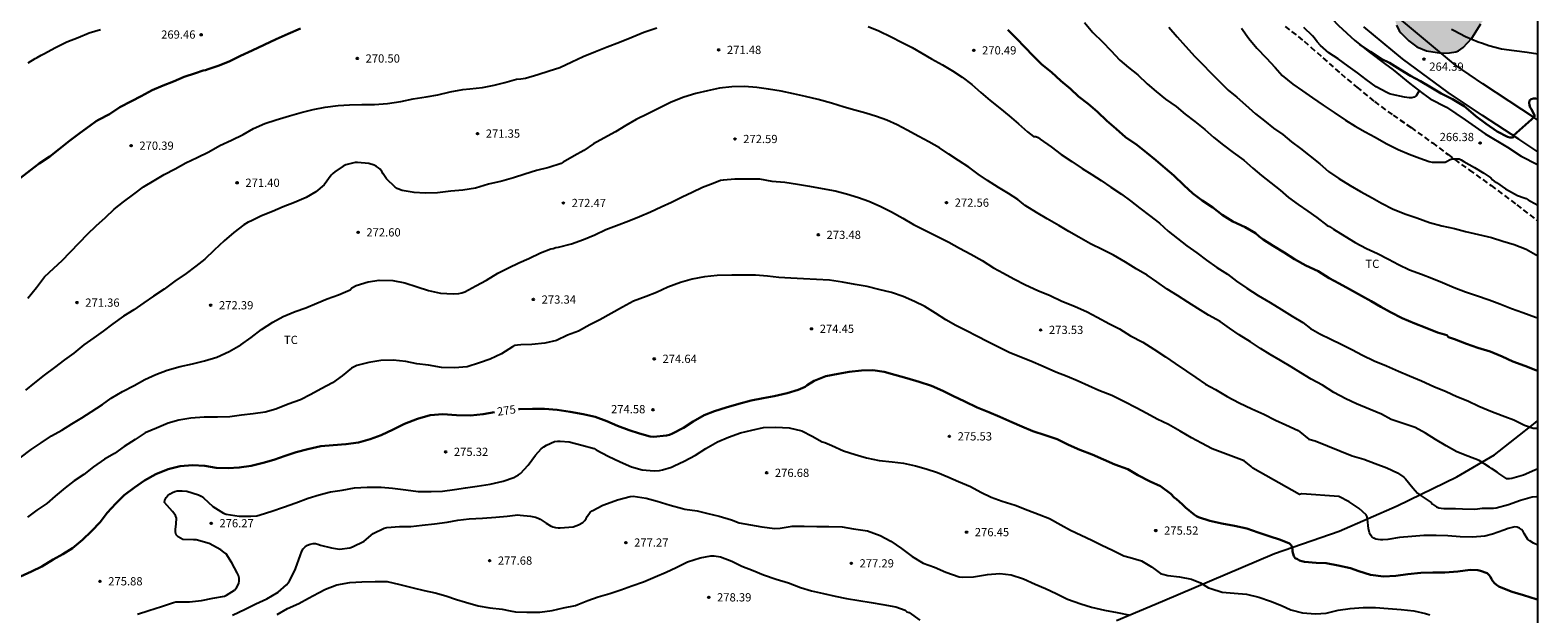
# Model space of a CAD drawing. Units: metres. Extents: x 576093 to 576444, y 4794789 to 4795041.
# Drawn here: x 576307 to 576444, y 4794886 to 4794939 of the extents above; entities that cross this region are included whole.
import ezdxf

# ---------------------------------------------------------------- set-up
doc = ezdxf.new("R2010")
doc.units = ezdxf.units.M
doc.linetypes.add('TRAZOS_NORMALES', pattern=[0.75, 0.5, -0.25])
for name, color, linetype in [('010106', 9, 'Continuous'), ('020104', 34, 'Continuous'), ('020204', 9, 'Continuous'), ('020307', 24, 'Continuous'), ('020308', 9, 'Continuous'), ('060128', 7, 'TRAZOS_NORMALES'), ('060134', 9, 'Continuous'), ('070104', 3, 'Continuous'), ('070105', 6, 'Continuous'), ('100106', 63, 'Continuous'), ('100301', 7, 'Continuous'), ('990504', 63, 'Continuous')]:
    doc.layers.add(name, color=color, linetype=linetype)
doc.layers.add('020105', color=24, linetype='Continuous', lineweight=30)
doc.styles.add('ARIAL', font='ARIAL.TTF', dxfattribs={"height": 1})
doc.styles.add('ARIALI', font='ARIALI.TTF', dxfattribs={"height": 1})

# ---------------------------------------------------------------- blocks, each defined once
blk = doc.blocks.new('COTAPU')
blk.add_circle((0, 0), 0.075)

msp = doc.modelspace()

# ---------------------------------------------------------------- hatches: boundary and pattern name
at = {"layer": '990504'}
msp.add_hatch(color=256, dxfattribs=at).paths.add_polyline_path([(576419.17, 4794978.11), (576419.95, 4794977.19), (576420.33, 4794976.64), (576420.6, 4794976.33), (576421.29, 4794975.36), (576422.68, 4794972.77), (576422.85, 4794972.12), (576422.88, 4794971.49), (576422.81, 4794971.12), (576422.73, 4794970.98), (576422.21, 4794970.93), (576422.04, 4794970.86), (576421.94, 4794970.67), (576423.64, 4794970), (576424.09, 4794969.72), (576425.4, 4794967.44), (576426.96, 4794965.5), (576427.71, 4794964.93), (576427.95, 4794964.79), (576428.19, 4794964.7), (576428.44, 4794964.67), (576428.66, 4794964.66), (576428.91, 4794964.73), (576429.08, 4794964.93), (576429.16, 4794965.16), (576429.15, 4794965.42), (576428.84, 4794966.29), (576428.06, 4794967.38), (576427.61, 4794968.46), (576427.53, 4794968.89), (576427.53, 4794969.11), (576427.86, 4794970.02), (576428.5, 4794971.03), (576429.16, 4794971.84), (576430.65, 4794973.41), (576431.93, 4794974.6), (576433.2, 4794975.2), (576435.4, 4794976.03), (576436.12, 4794976.07), (576437.22, 4794976.07), (576438.1, 4794976.01), (576438.5, 4794975.89), (576438.82, 4794975.7), (576439.31, 4794975.04), (576439.76, 4794974.1), (576440.83, 4794971.08), (576441.22, 4794970.18), (576442.12, 4794967.05), (576442.35, 4794966.65), (576442.61, 4794966.3), (576442.8, 4794966.13), (576442.97, 4794966.02), (576443.57, 4794965.82), (576443.8, 4794965.78), (576444.02, 4794965.85), (576444.18, 4794965.98), (576444.34, 4794966.26), (576444.34, 4794942.34), (576443.89, 4794942.23), (576441.75, 4794942.02), (576441.6, 4794941.87), (576440.78, 4794941.43), (576439.78, 4794940.41), (576439.15, 4794939.56), (576438.34, 4794938.25), (576437.54, 4794937.39), (576437.13, 4794937.11), (576436.87, 4794937), (576436.32, 4794936.91), (576435.57, 4794936.9), (576434.23, 4794937.09), (576433.34, 4794937.45), (576432.61, 4794938), (576431.87, 4794938.75), (576431.74, 4794938.92), (576431.49, 4794939.42), (576431.35, 4794939.97), (576431.33, 4794941.12), (576431.37, 4794941.66), (576431.5, 4794942.23), (576431.62, 4794942.49), (576431.96, 4794942.93), (576432.4, 4794943.3), (576432.86, 4794943.55), (576433.48, 4794944.07), (576433.81, 4794944.45), (576433.88, 4794944.65), (576433.89, 4794945.34), (576433.71, 4794945.74), (576433.35, 4794946.12), (576432.97, 4794946.44), (576432.45, 4794946.95), (576431.85, 4794947.31), (576431.62, 4794947.39), (576431.38, 4794947.42), (576431.14, 4794947.4), (576430.93, 4794947.32), (576430.18, 4794946.8), (576429.26, 4794946.31), (576428.66, 4794946.09), (576427.48, 4794945.86), (576426.29, 4794945.82), (576425.12, 4794946), (576423.58, 4794946.55), (576422.82, 4794947.06), (576421.98, 4794947.79), (576421.28, 4794948.57), (576420.84, 4794949.39), (576420.4, 4794950.76), (576419.85, 4794951.9), (576419.69, 4794952.32), (576419.37, 4794954.29), (576419.25, 4794955.91), (576418.9, 4794956.8), (576418.39, 4794957.91), (576418, 4794958.88), (576417.79, 4794960.03), (576417.78, 4794960.97), (576418.08, 4794962.99), (576418.14, 4794963.26), (576418.46, 4794963.95), (576418.53, 4794964.38), (576418.51, 4794964.82), (576418.42, 4794965.06), (576418.22, 4794965.22), (576418, 4794965.29), (576416.79, 4794965.39), (576414.1, 4794965.42), (576413.53, 4794965.48), (576412.52, 4794965.86), (576412.01, 4794966.15), (576411.16, 4794966.88), (576410.62, 4794967.52), (576410.1, 4794968.39), (576409.28, 4794970.52), (576409.2, 4794971.56), (576409.23, 4794973.24), (576409.3, 4794973.51), (576409.82, 4794974.45), (576409.98, 4794974.69), (576410.55, 4794975.18), (576411.49, 4794975.68), (576411.94, 4794975.85), (576412.11, 4794975.83), (576412.3, 4794975.9), (576412.83, 4794976.16), (576412.96, 4794976.29), (576413.02, 4794976.46), (576412.98, 4794976.72), (576412.85, 4794976.96), (576412.66, 4794977.08), (576411.61, 4794978.55), (576411.41, 4794978.95), (576411.06, 4794979.47), (576411, 4794979.66), (576410.62, 4794980.25), (576409.95, 4794981.09), (576409.33, 4794981.99), (576408.47, 4794982.98), (576407.94, 4794983.76), (576407.12, 4794984.54), (576405.43, 4794986.29), (576404.69, 4794987.15), (576404.22, 4794987.81), (576403.51, 4794988.63), (576402.56, 4794989.62), (576402.03, 4794990.58), (576401.12, 4794991.87), (576400.16, 4794993.04), (576399.77, 4794993.83), (576399.45, 4794994.17), (576399.34, 4794994.37), (576398.62, 4794995.34), (576397.83, 4794996.5), (576397.28, 4794997.49), (576396.7, 4794998.34), (576395.3, 4795000.28), (576394.57, 4795001.22), (576394.38, 4795001.39), (576394.19, 4795001.47), (576392.94, 4795003.4), (576392.27, 4795004.26), (576391.97, 4795004.57), (576391.47, 4795005.44), (576390.22, 4795007.42), (576389.73, 4795008.32), (576388.28, 4795010.41), (576387.64, 4795011.62), (576386.94, 4795012.45), (576386.58, 4795013.12), (576386.19, 4795013.73), (576384.89, 4795015.45), (576383.01, 4795018.55), (576382.38, 4795019.27), (576381.37, 4795020.72), (576381.29, 4795020.94), (576381.29, 4795021.17), (576381.42, 4795021.33), (576381.63, 4795021.37), (576382.03, 4795021.27), (576383.09, 4795020.52), (576383.43, 4795020.18), (576384.32, 4795019.41), (576385.14, 4795018.57), (576385.97, 4795017.47), (576386.06, 4795017.26), (576387.56, 4795015.03), (576388.62, 4795013.19), (576389.22, 4795012.31), (576390.18, 4795010.62), (576391.95, 4795008.04), (576393.4, 4795006.17), (576394.09, 4795005.39), (576395.39, 4795003.66), (576396.04, 4795002.72), (576396.71, 4795001.95), (576398.82, 4794999.2), (576400.21, 4794997.82), (576401, 4794996.92), (576401.55, 4794996.12), (576402.3, 4794995.24), (576403.09, 4794994.37), (576403.82, 4794993.47), (576404.6, 4794992.66), (576406.65, 4794989.73), (576406.79, 4794989.57), (576407.43, 4794989.15), (576408.07, 4794988.86), (576409.13, 4794988.46), (576409.55, 4794988.39), (576410.64, 4794987.96), (576411.4, 4794987.56), (576412.22, 4794986.91), (576415.79, 4794982.37), (576415.92, 4794982.17), (576415.99, 4794981.98), (576416.47, 4794981.37), (576418.54, 4794978.94)])

# ---------------------------------------------------------------- linework, layer by layer
at = {"layer": '010106', "flags": 128}
msp.add_lwpolyline([(576094.34, 4794790.34), (576444.33, 4794790.34), (576444.34, 4795040.33), (576094.35, 4795040.34)], close=True, dxfattribs=at)
at = {"layer": '020104', "flags": 128}
for points, elevation in [([(576307.03, 4794914.61), (576307.82, 4794915.58), (576308.55, 4794916.55), (576309.38, 4794917.34), (576310.16, 4794918.04), (576310.88, 4794918.78), (576311.72, 4794919.67), (576312.46, 4794920.43), (576313.25, 4794921.19), (576314.08, 4794921.94), (576314.87, 4794922.69), (576315.73, 4794923.36), (576316.66, 4794924.08), (576317.56, 4794924.72), (576318.51, 4794925.31), (576319.44, 4794925.86), (576320.44, 4794926.36), (576321.4, 4794926.91), (576322.43, 4794927.4), (576323.48, 4794927.93), (576324.5, 4794928.48), (576325.56, 4794928.99), (576326.6, 4794929.48), (576327.55, 4794930.04), (576328.58, 4794930.5), (576329.61, 4794930.83), (576330.81, 4794931.2), (576331.89, 4794931.5), (576332.97, 4794931.77), (576334.07, 4794931.98), (576335.24, 4794932.12), (576336.28, 4794932.2), (576337.4, 4794932.21), (576338.54, 4794932.22), (576339.72, 4794932.32), (576340.94, 4794932.5), (576342.08, 4794932.74), (576343.26, 4794932.93), (576344.31, 4794933.1), (576345.44, 4794933.37), (576346.57, 4794933.59), (576347.23, 4794933.66), (576348.36, 4794933.76), (576349.43, 4794933.98), (576350.4, 4794934.22), (576351.46, 4794934.52), (576351.87, 4794934.56), (576352.29, 4794934.61), (576353.4, 4794934.96), (576354.44, 4794935.29), (576355.4, 4794935.59), (576356.51, 4794936.09), (576357.52, 4794936.59), (576358.66, 4794937.04), (576359.72, 4794937.47), (576360.82, 4794937.9), (576361.96, 4794938.35), (576363.05, 4794938.79), (576364.22, 4794939.19)], 271), ([(576383.44, 4794939.3), (576384.4, 4794938.92), (576385.52, 4794938.37), (576386.46, 4794937.88), (576387.45, 4794937.4), (576388.33, 4794936.88), (576389.2, 4794936.38), (576390.19, 4794935.82), (576391.1, 4794935.28), (576392, 4794934.7), (576392.87, 4794934.05), (576393.7, 4794933.3), (576394.54, 4794932.58), (576395.42, 4794931.9), (576396.25, 4794931.19), (576397.1, 4794930.47), (576397.93, 4794929.72), (576398.49, 4794929.3), (576398.7, 4794929.3), (576398.89, 4794929.22), (576399.08, 4794929.08), (576400.09, 4794928.38), (576401, 4794927.67), (576401.95, 4794927.04), (576402.91, 4794926.39), (576403.77, 4794925.85), (576404.63, 4794925.31), (576405.5, 4794924.7), (576406.49, 4794924.08), (576407.29, 4794923.45), (576408.16, 4794922.78), (576409.04, 4794922.13), (576409.93, 4794921.42), (576410.73, 4794920.71), (576411.56, 4794920.04), (576412.42, 4794919.38), (576413.32, 4794918.74), (576414.21, 4794918.06), (576415.16, 4794917.39), (576416.11, 4794916.79), (576416.94, 4794916.17), (576417.88, 4794915.52), (576418.92, 4794914.85), (576420.01, 4794914.21), (576421.02, 4794913.59), (576422.01, 4794912.97), (576422.96, 4794912.4), (576423.66, 4794911.86), (576424.53, 4794911.36), (576425.52, 4794910.89), (576426.44, 4794910.44), (576427.41, 4794909.95), (576428.41, 4794909.44), (576429.47, 4794908.92), (576430.57, 4794908.45), (576431.68, 4794907.96), (576432.68, 4794907.55), (576433.76, 4794907.08), (576434.89, 4794906.58), (576436.01, 4794906.13), (576436.96, 4794905.66), (576437.97, 4794905.27), (576438.97, 4794904.78), (576440.07, 4794904.33), (576441.09, 4794903.94), (576441.34, 4794903.86), (576442.16, 4794903.56), (576443.14, 4794903.07), (576443.92, 4794902.78), (576444.19, 4794902.78), (576444.34, 4794902.72)], 271), ([(576403.11, 4794939.67), (576403.87, 4794938.78), (576404.74, 4794937.93), (576405.52, 4794937.13), (576406.34, 4794936.26), (576407.13, 4794935.58), (576407.96, 4794934.91), (576408.8, 4794934.1), (576409.62, 4794933.39), (576410.49, 4794932.72), (576411.44, 4794932.04), (576412.26, 4794931.35), (576413.15, 4794930.66), (576414.06, 4794929.95), (576414.88, 4794929.23), (576415.76, 4794928.52), (576416.62, 4794927.85), (576417.61, 4794927.15), (576418.41, 4794926.43), (576419.22, 4794925.76), (576420.07, 4794925.09), (576420.92, 4794924.44), (576421.68, 4794923.75), (576422.53, 4794923.14), (576423.42, 4794922.53), (576424.25, 4794921.95), (576425.19, 4794921.23), (576425.38, 4794921.14), (576425.76, 4794920.89), (576426.8, 4794920.25), (576427.74, 4794919.68), (576428.75, 4794919.14), (576429.77, 4794918.67), (576430.75, 4794918.15), (576431.66, 4794917.68), (576432.67, 4794917.19), (576433.77, 4794916.8), (576434.7, 4794916.42), (576435.68, 4794916.02), (576436.73, 4794915.57), (576437.76, 4794915.19), (576438.76, 4794914.86), (576439.91, 4794914.47), (576440.89, 4794914.08), (576441.95, 4794913.66), (576442.98, 4794913.3), (576444.14, 4794912.88), (576444.34, 4794912.81)], 269), ([(576410.78, 4794939.26), (576411.55, 4794938.36), (576412.31, 4794937.51), (576413.15, 4794936.59), (576413.88, 4794935.86), (576414.57, 4794935.12), (576415.42, 4794934.27), (576416.18, 4794933.53), (576416.98, 4794932.89), (576417.77, 4794932.2), (576418.67, 4794931.37), (576419.47, 4794930.72), (576420.31, 4794930.08), (576421.15, 4794929.49), (576421.94, 4794928.82), (576422.77, 4794928.22), (576423.48, 4794927.65), (576423.63, 4794927.52), (576424.5, 4794926.81), (576425.29, 4794926.12), (576426.24, 4794925.49), (576427.27, 4794924.85), (576428.22, 4794924.32), (576429.26, 4794923.74), (576430.13, 4794923.25), (576431.19, 4794922.7), (576432.34, 4794922.26), (576433.35, 4794921.92), (576434.5, 4794921.49), (576435.62, 4794921.2), (576436.75, 4794920.95), (576437.77, 4794920.68), (576438.95, 4794920.4), (576440.13, 4794920.13), (576441.17, 4794919.79), (576442.19, 4794919.48), (576443.28, 4794919.06), (576444.34, 4794918.47)], 268), ([(576417.4, 4794939.15), (576418.07, 4794938.22), (576418.8, 4794937.34), (576419.65, 4794936.46), (576420.46, 4794935.57), (576421.09, 4794934.85), (576422.05, 4794934.08), (576422.94, 4794933.46), (576423.86, 4794932.84), (576424.81, 4794932.17), (576425.81, 4794931.48), (576426.86, 4794930.8), (576427.72, 4794930.26), (576428.63, 4794929.74), (576429.55, 4794929.26), (576430.55, 4794928.67), (576431.63, 4794928.14), (576432.63, 4794927.7), (576433.62, 4794927.33), (576434.46, 4794927.03), (576434.73, 4794926.99), (576435.9, 4794926.97), (576436.1, 4794927.06), (576436.3, 4794927.18), (576436.51, 4794927.27), (576436.73, 4794927.29), (576436.95, 4794927.29), (576437.19, 4794927.27), (576437.38, 4794927.18), (576437.6, 4794927.04), (576438.57, 4794926.5), (576439.44, 4794925.99), (576440.07, 4794925.54), (576440.21, 4794925.37), (576440.38, 4794925.24), (576440.58, 4794925.13), (576441.41, 4794924.55), (576442.5, 4794923.96), (576443.1, 4794923.74), (576443.29, 4794923.66), (576443.45, 4794923.54), (576443.66, 4794923.42), (576444.34, 4794923.06)], 267), ([(576433.55, 4794933.47), (576433.29, 4794933), (576433.1, 4794932.9), (576432.87, 4794932.84), (576432.64, 4794932.84), (576432.2, 4794932.88), (576431.1, 4794933.12), (576430.85, 4794933.2), (576430.62, 4794933.32), (576429.64, 4794933.84), (576428.73, 4794934.49), (576427.93, 4794935.11), (576427.08, 4794935.72), (576426.17, 4794936.37), (576425.34, 4794936.92), (576424.57, 4794937.58), (576424.28, 4794937.91), (576424.02, 4794938.26), (576423.85, 4794938.45), (576423.06, 4794939.21)], 266), ([(576307.05, 4794936.01), (576307.69, 4794936.39), (576307.89, 4794936.5), (576308.25, 4794936.72), (576308.47, 4794936.83), (576309.53, 4794937.4), (576310.57, 4794937.92), (576311.6, 4794938.3), (576312.61, 4794938.73), (576313.64, 4794939.04)], 269), ([(576436.5, 4794939.06), (576436.72, 4794938.96), (576437.77, 4794938.39), (576438.91, 4794937.93), (576439.3, 4794937.79), (576439.88, 4794937.59), (576441.03, 4794937.28), (576442.18, 4794937.14), (576443.38, 4794936.98), (576444.34, 4794936.83)], 264), ([(576444.34, 4794899.08), (576444.07, 4794898.98), (576443.03, 4794898.52), (576442.19, 4794898.26), (576441.97, 4794898.2), (576441.76, 4794898.18), (576441.53, 4794898.18), (576440.8, 4794898.65), (576440.65, 4794898.8), (576440.12, 4794899.12), (576439.93, 4794899.23), (576439, 4794899.84), (576437.97, 4794900.23), (576436.98, 4794900.65), (576436.01, 4794901.17), (576435.02, 4794901.77), (576434.11, 4794902.33), (576433.19, 4794902.86), (576431, 4794903.57), (576430.11, 4794904.06), (576429.08, 4794904.49), (576427.86, 4794905.01), (576426.87, 4794905.46), (576425.79, 4794906.04), (576424.75, 4794906.69), (576423.74, 4794907.25), (576422.8, 4794907.81), (576421.91, 4794908.36), (576420.94, 4794908.93), (576419.99, 4794909.48), (576419.11, 4794910.04), (576418.2, 4794910.65), (576417.18, 4794911.27), (576416.3, 4794911.87), (576415.46, 4794912.5), (576414.39, 4794913.07), (576413.43, 4794913.68), (576412.51, 4794914.25), (576411.56, 4794914.84), (576410.62, 4794915.44), (576409.68, 4794916.09), (576408.81, 4794916.71), (576407.8, 4794917.27), (576406.85, 4794917.87), (576405.76, 4794918.53), (576404.77, 4794918.99), (576403.66, 4794919.56), (576402.6, 4794920.16), (576401.69, 4794920.67), (576400.79, 4794921.21), (576399.72, 4794921.83), (576398.74, 4794922.39), (576397.72, 4794923.03), (576397.56, 4794923.17), (576397.06, 4794923.59), (576396.19, 4794924.14), (576395.29, 4794924.67), (576394.3, 4794925.32), (576393.46, 4794925.89), (576392.59, 4794926.51), (576391.66, 4794927.12), (576390.79, 4794927.71), (576389.92, 4794928.29), (576388.96, 4794928.83), (576388.06, 4794929.32), (576386.98, 4794929.9), (576386.08, 4794930.36), (576385.14, 4794930.79), (576384.19, 4794931.13), (576383.23, 4794931.43), (576382.24, 4794931.69), (576381.27, 4794931.97), (576380.1, 4794932.35), (576378.9, 4794932.66), (576377.75, 4794932.95), (576376.66, 4794933.2), (576375.52, 4794933.44), (576374.39, 4794933.61), (576373.31, 4794933.78), (576372.2, 4794933.85), (576371.06, 4794933.83), (576369.91, 4794933.71), (576368.84, 4794933.47), (576367.77, 4794933.22), (576366.67, 4794932.88), (576365.54, 4794932.44), (576364.5, 4794931.93), (576363.41, 4794931.37), (576362.34, 4794930.85), (576361.4, 4794930.3), (576360.47, 4794929.72), (576359.42, 4794929.17), (576358.47, 4794928.64), (576357.6, 4794928.05), (576356.72, 4794927.54), (576355.71, 4794926.97), (576355.52, 4794926.87), (576354.39, 4794926.5), (576353.27, 4794926.21), (576352.22, 4794925.88), (576351.2, 4794925.55), (576350.13, 4794925.24), (576348.93, 4794924.98), (576347.75, 4794924.61), (576346.59, 4794924.43), (576345.5, 4794924.33), (576344.29, 4794924.2), (576343.17, 4794924.17), (576342.15, 4794924.21), (576341.06, 4794924.41), (576340.83, 4794924.49), (576340.62, 4794924.58), (576340.43, 4794924.69), (576339.63, 4794925.47), (576339.35, 4794925.91), (576339.22, 4794926.13), (576339.06, 4794926.34), (576338.91, 4794926.47), (576338.73, 4794926.59), (576338.53, 4794926.7), (576338.04, 4794926.86), (576337.02, 4794926.94), (576336.79, 4794926.94), (576335.94, 4794926.72), (576335.7, 4794926.62), (576334.95, 4794926.09), (576334.77, 4794925.95), (576334.62, 4794925.79), (576333.97, 4794924.91), (576333.21, 4794924.29), (576332.33, 4794923.75), (576331.28, 4794923.32), (576330.24, 4794922.92), (576329.29, 4794922.5), (576328.29, 4794922.09), (576327.3, 4794921.62), (576327.07, 4794921.51), (576326.66, 4794921.29), (576325.75, 4794920.57), (576324.87, 4794919.82), (576323.97, 4794918.96), (576323.12, 4794918.16), (576322.31, 4794917.53), (576321.43, 4794916.86), (576320.4, 4794916.15), (576319.41, 4794915.44), (576318.46, 4794914.8), (576317.57, 4794914.19), (576316.66, 4794913.56), (576315.74, 4794912.97), (576314.75, 4794912.28), (576313.88, 4794911.62), (576313.04, 4794911.01), (576312.13, 4794910.38), (576311.22, 4794909.62), (576310.36, 4794908.99), (576309.46, 4794908.3), (576308.51, 4794907.62), (576307.62, 4794906.91), (576306.81, 4794906.25)], 272), ([(576306.34, 4794900.1), (576307.32, 4794900.85), (576308.25, 4794901.44), (576309.17, 4794902.08), (576310.12, 4794902.61), (576311.04, 4794903.17), (576311.93, 4794903.74), (576312.8, 4794904.27), (576313.81, 4794904.94), (576314.62, 4794905.53), (576315.64, 4794906.11), (576316.7, 4794906.67), (576317.66, 4794907.2), (576318.66, 4794907.68), (576319.7, 4794908.07), (576320.87, 4794908.41), (576321.99, 4794908.65), (576323.09, 4794908.9), (576324.2, 4794909.25), (576325.33, 4794909.75), (576326.4, 4794910.36), (576327.33, 4794911.03), (576328.27, 4794911.77), (576329.3, 4794912.42), (576330.25, 4794912.93), (576331.33, 4794913.39), (576332.3, 4794913.73), (576333.3, 4794914.16), (576334.26, 4794914.56), (576335.29, 4794914.91), (576336.33, 4794915.38), (576336.48, 4794915.54), (576336.88, 4794915.75), (576337.97, 4794916.09), (576338.97, 4794916.25), (576340.21, 4794916.23), (576341.3, 4794915.99), (576342.42, 4794915.64), (576343.46, 4794915.32), (576344.54, 4794915.06), (576345.72, 4794915.01), (576346.22, 4794915.04), (576346.49, 4794915.1), (576346.76, 4794915.2), (576347.78, 4794915.72), (576348.74, 4794916.26), (576349.77, 4794916.89), (576350.73, 4794917.36), (576351.68, 4794917.81), (576352.59, 4794918.23), (576353.65, 4794918.72), (576354.6, 4794919.09), (576354.81, 4794919.12), (576355.04, 4794919.21), (576355.29, 4794919.25), (576356.46, 4794919.55), (576357.57, 4794919.94), (576358.6, 4794920.37), (576359.59, 4794920.84), (576360.55, 4794921.21), (576361.67, 4794921.65), (576362.64, 4794922.03), (576363.65, 4794922.45), (576364.62, 4794922.9), (576365.57, 4794923.33), (576366.52, 4794923.81), (576367.43, 4794924.26), (576368.39, 4794924.71), (576369.35, 4794925.07), (576370.03, 4794925.33), (576370.29, 4794925.38), (576371.32, 4794925.47), (576372.38, 4794925.47), (576373.56, 4794925.45), (576374.69, 4794925.26), (576375.85, 4794925.15), (576377.02, 4794924.99), (576378.11, 4794924.78), (576379.26, 4794924.57), (576380.45, 4794924.37), (576381.47, 4794924.1), (576382.56, 4794923.77), (576383.51, 4794923.43), (576384.53, 4794922.99), (576385.56, 4794922.45), (576386.61, 4794921.88), (576387.58, 4794921.32), (576388.6, 4794920.78), (576389.68, 4794920.24), (576390.78, 4794919.7), (576391.74, 4794919.15), (576392.79, 4794918.6), (576393.8, 4794918.02), (576394.85, 4794917.38), (576395.76, 4794916.88), (576396.68, 4794916.38), (576397.76, 4794915.82), (576398.87, 4794915.32), (576399.99, 4794914.84), (576401.05, 4794914.33), (576402.22, 4794913.89), (576403.35, 4794913.37), (576404.27, 4794912.88), (576405.38, 4794912.28), (576406.3, 4794911.82), (576407.31, 4794911.19), (576408.43, 4794910.61), (576409.43, 4794909.97), (576410.47, 4794909.28), (576411.37, 4794908.66), (576412.38, 4794907.97), (576413.24, 4794907.41), (576414.12, 4794906.8), (576415.02, 4794906.29), (576416.09, 4794905.68), (576417.17, 4794905.09), (576418.32, 4794904.55), (576419.41, 4794904.05), (576420.49, 4794903.5), (576421.41, 4794903.08), (576422.53, 4794902.57), (576422.69, 4794902.44), (576423.5, 4794901.8), (576424.08, 4794901.63), (576427.47, 4794900.28), (576428.53, 4794899.96), (576429.54, 4794899.58), (576430.61, 4794899.19), (576431.59, 4794898.74), (576432.15, 4794898.33), (576432.3, 4794898.18), (576432.97, 4794897.37), (576433.4, 4794896.88), (576433.72, 4794896.63), (576434.63, 4794896.02), (576434.77, 4794895.89), (576435.12, 4794895.63), (576435.33, 4794895.55), (576435.55, 4794895.51), (576435.79, 4794895.49), (576436.86, 4794895.49), (576437.49, 4794895.45), (576438.61, 4794895.43), (576439.3, 4794895.52), (576440.32, 4794895.52), (576440.54, 4794895.55), (576441.66, 4794895.84), (576442.76, 4794896.23), (576443.81, 4794896.54), (576444.23, 4794896.58), (576444.34, 4794896.56)], 273), ([(576444.34, 4794892.15), (576443.96, 4794892.32), (576443.6, 4794892.53), (576443.44, 4794892.66), (576443.11, 4794893.21), (576443.01, 4794893.4), (576442.86, 4794893.57), (576442.68, 4794893.69), (576442.47, 4794893.78), (576442.25, 4794893.83), (576441.64, 4794893.66), (576441.25, 4794893.5), (576440.21, 4794893.14), (576439.51, 4794892.98), (576438.39, 4794892.87), (576437.29, 4794892.9), (576436.16, 4794893), (576435.08, 4794893.03), (576433.98, 4794893.02), (576432.87, 4794892.95), (576431.75, 4794892.84), (576430.7, 4794892.66), (576430.25, 4794892.63), (576430.03, 4794892.63), (576429.82, 4794892.65), (576429.61, 4794892.7), (576429.42, 4794892.79), (576429.25, 4794892.92), (576429.11, 4794893.08), (576429.02, 4794893.27), (576428.93, 4794893.67), (576428.86, 4794894.51), (576428.82, 4794894.72), (576428.72, 4794894.92), (576428.08, 4794895.49), (576427.19, 4794896.1), (576426.25, 4794896.57), (576422.87, 4794896.81), (576422.66, 4794896.76), (576418.42, 4794899.15), (576418.28, 4794899.3), (576417.62, 4794899.82), (576414.71, 4794900.91), (576413.75, 4794901.42), (576412.84, 4794901.92), (576411.8, 4794902.51), (576410.74, 4794903.11), (576409.73, 4794903.61), (576408.79, 4794904.12), (576407.8, 4794904.63), (576406.75, 4794905.17), (576405.61, 4794905.76), (576404.43, 4794906.22), (576403.48, 4794906.64), (576402.53, 4794907.05), (576401.55, 4794907.5), (576400.51, 4794907.89), (576399.37, 4794908.4), (576398.24, 4794908.87), (576397.23, 4794909.26), (576396.27, 4794909.67), (576395.3, 4794910.14), (576394.31, 4794910.65), (576393.31, 4794911.15), (576392.38, 4794911.64), (576391.41, 4794912.11), (576390.5, 4794912.64), (576389.56, 4794913.26), (576388.59, 4794913.86), (576387.66, 4794914.3), (576386.63, 4794914.77), (576385.55, 4794915.11), (576384.4, 4794915.4), (576383.34, 4794915.66), (576382.25, 4794915.85), (576381.12, 4794916.06), (576379.94, 4794916.24), (576378.73, 4794916.3), (576377.55, 4794916.37), (576376.4, 4794916.42), (576375.31, 4794916.49), (576374.29, 4794916.61), (576373.21, 4794916.69), (576372.07, 4794916.7), (576371.04, 4794916.7), (576369.72, 4794916.66), (576368.56, 4794916.55), (576367.43, 4794916.35), (576366.38, 4794916.03), (576365.22, 4794915.62), (576364.19, 4794915.13), (576363.25, 4794914.76), (576362.1, 4794914.34), (576361.09, 4794913.79), (576360.07, 4794913.2), (576359.05, 4794912.65), (576358.14, 4794912.18), (576357.09, 4794911.62), (576356.11, 4794911.23), (576355.11, 4794910.77), (576354.03, 4794910.51), (576352.85, 4794910.41), (576351.85, 4794910.38), (576351.56, 4794910.34), (576351.3, 4794910.29), (576351.09, 4794910.19), (576350.09, 4794909.56), (576349.06, 4794909.06), (576348.1, 4794908.74), (576346.99, 4794908.37), (576345.82, 4794908.26), (576344.65, 4794908.3), (576343.47, 4794908.51), (576342.4, 4794908.65), (576341.4, 4794908.84), (576340.24, 4794908.98), (576339.14, 4794908.95), (576338.04, 4794908.77), (576336.96, 4794908.5), (576336.7, 4794908.38), (576336.45, 4794908.25), (576335.6, 4794907.54), (576334.72, 4794906.92), (576333.7, 4794906.35), (576332.77, 4794905.84), (576331.82, 4794905.37), (576330.7, 4794904.96), (576329.57, 4794904.53), (576328.6, 4794904.25), (576327.51, 4794904.09), (576326.47, 4794903.97), (576325.41, 4794903.82), (576324.26, 4794903.79), (576323.05, 4794903.79), (576321.84, 4794903.7), (576320.76, 4794903.52), (576319.79, 4794903.25), (576318.72, 4794902.79), (576317.71, 4794902.35), (576316.8, 4794901.76), (576315.78, 4794901.12), (576314.9, 4794900.47), (576314.01, 4794899.96), (576313.01, 4794899.27), (576312.12, 4794898.58), (576311.23, 4794898), (576310.43, 4794897.36), (576309.52, 4794896.59), (576308.76, 4794895.93), (576307.84, 4794895.32), (576307.01, 4794894.7)], 274), ([(576317.01, 4794885.87), (576318.04, 4794886.21), (576319.18, 4794886.58), (576320.27, 4794886.94), (576320.49, 4794886.99), (576320.73, 4794886.99), (576321.73, 4794887), (576322.83, 4794887.11), (576323.84, 4794887.33), (576324.9, 4794887.52), (576325.1, 4794887.59), (576325.83, 4794888.05), (576326.01, 4794888.26), (576326.12, 4794888.48), (576326.2, 4794888.69), (576326.24, 4794888.88), (576326.24, 4794889.15), (576326.18, 4794889.39), (576326.07, 4794889.63), (576325.59, 4794890.54), (576325.06, 4794891.35), (576324.86, 4794891.52), (576324.57, 4794891.73), (576323.51, 4794892.3), (576322.35, 4794892.62), (576322.08, 4794892.62), (576321.12, 4794892.67), (576320.91, 4794892.77), (576320.7, 4794892.92), (576320.52, 4794893.1), (576320.45, 4794893.32), (576320.46, 4794893.58), (576320.51, 4794894.1), (576320.55, 4794894.6), (576320.46, 4794894.84), (576320.31, 4794895.06), (576320.18, 4794895.22), (576319.47, 4794896.02), (576319.48, 4794896.24), (576319.6, 4794896.47), (576319.77, 4794896.65), (576319.96, 4794896.81), (576320.18, 4794896.95), (576320.38, 4794897.03), (576320.6, 4794897.08), (576320.81, 4794897.1), (576321.05, 4794897.1), (576321.5, 4794897.07), (576322.54, 4794896.74), (576322.79, 4794896.59), (576322.99, 4794896.44), (576323.86, 4794895.65), (576324.83, 4794895.05), (576325.05, 4794894.97), (576326.24, 4794894.78), (576327.31, 4794894.78), (576327.85, 4794894.83), (576328.14, 4794894.9), (576329.23, 4794895.25), (576330.29, 4794895.61), (576331.41, 4794896.01), (576332.52, 4794896.42), (576333.53, 4794896.73), (576334.56, 4794896.99), (576335.62, 4794897.15), (576336.74, 4794897.35), (576337.89, 4794897.42), (576339.17, 4794897.41), (576340.19, 4794897.33), (576341.41, 4794897.18), (576342.53, 4794897.02), (576343.7, 4794897.02), (576344.75, 4794897.06), (576345.84, 4794897.22), (576346.83, 4794897.37), (576347.9, 4794897.52), (576349.06, 4794897.7), (576350.25, 4794897.97), (576351.22, 4794898.31), (576351.65, 4794898.53), (576351.83, 4794898.66), (576352.52, 4794899.41), (576353.19, 4794900.32), (576353.72, 4794900.92), (576353.94, 4794901.09), (576354.19, 4794901.23), (576354.91, 4794901.57), (576355.2, 4794901.6), (576355.42, 4794901.6), (576356.26, 4794901.55), (576357.4, 4794901.24), (576358.52, 4794900.94), (576358.72, 4794900.83), (576359.79, 4794900.24), (576360.88, 4794899.73), (576361.93, 4794899.28), (576362.9, 4794898.99), (576363.99, 4794898.91), (576364.48, 4794898.95), (576364.74, 4794899), (576365.55, 4794899.23), (576365.8, 4794899.35), (576366.72, 4794899.8), (576367.74, 4794900.33), (576368.67, 4794900.95), (576369.74, 4794901.53), (576370.73, 4794901.96), (576371.84, 4794902.37), (576372.87, 4794902.62), (576373.93, 4794902.84), (576375.04, 4794902.88), (576376.27, 4794902.81), (576377.42, 4794902.53), (576378.35, 4794902.07), (576379.27, 4794901.55), (576379.49, 4794901.47), (576380.14, 4794901.21), (576381.19, 4794900.72), (576382.27, 4794900.4), (576383.29, 4794900.08), (576384.44, 4794899.84), (576385.63, 4794899.74), (576386.65, 4794899.61), (576387.76, 4794899.35), (576388.73, 4794899.09), (576389.74, 4794898.75), (576390.69, 4794898.35), (576391.67, 4794897.94), (576392.75, 4794897.47), (576393.68, 4794896.98), (576394.64, 4794896.52), (576395.64, 4794896.15), (576396.82, 4794895.8), (576397.96, 4794895.34), (576399, 4794894.94), (576399.93, 4794894.56), (576400.97, 4794894.01), (576401.85, 4794893.52), (576402.8, 4794893.07), (576403.79, 4794892.6), (576404.68, 4794892.14), (576405.65, 4794891.7), (576406.69, 4794891.17), (576407.28, 4794891.03), (576408.3, 4794890.72), (576409.22, 4794890.18), (576409.55, 4794889.94), (576410.04, 4794889.57), (576410.25, 4794889.5), (576410.68, 4794889.39), (576411.74, 4794889.28), (576412.86, 4794889.06), (576413.65, 4794888.72), (576414.4, 4794888.28), (576414.61, 4794888.2), (576415.64, 4794887.87), (576416.72, 4794887.78), (576417.86, 4794887.68), (576418.96, 4794887.43), (576420.03, 4794887.06), (576421.02, 4794886.65), (576421.87, 4794886.28), (576422.95, 4794885.99), (576424.13, 4794885.91), (576425.08, 4794885.95), (576426.19, 4794886.24), (576427.27, 4794886.4), (576428.46, 4794886.48), (576429.59, 4794886.48), (576430.72, 4794886.4), (576431.92, 4794886.29), (576433.06, 4794886.17), (576434.11, 4794885.93), (576434.51, 4794885.8)], 276), ([(576325.64, 4794885.77), (576326.79, 4794886.32), (576327.76, 4794886.82), (576328.76, 4794887.27), (576329.8, 4794887.86), (576330.56, 4794888.54), (576330.7, 4794888.71), (576330.81, 4794888.9), (576331.35, 4794889.89), (576331.41, 4794890.09), (576331.79, 4794891.19), (576331.93, 4794891.61), (576332.06, 4794891.82), (576332.25, 4794892), (576332.47, 4794892.14), (576332.7, 4794892.24), (576332.96, 4794892.3), (576333.18, 4794892.29), (576333.41, 4794892.24), (576333.64, 4794892.16), (576334.65, 4794891.9), (576335.38, 4794891.78), (576336.31, 4794891.9), (576336.56, 4794891.99), (576337.6, 4794892.52), (576338.44, 4794893.2), (576339.42, 4794893.69), (576339.68, 4794893.75), (576340.83, 4794893.85), (576341.85, 4794893.85), (576342.88, 4794893.96), (576344, 4794894.08), (576345.17, 4794894.23), (576345.64, 4794894.33), (576346.13, 4794894.41), (576347.17, 4794894.53), (576348.37, 4794894.59), (576349.6, 4794894.7), (576350.61, 4794894.8), (576351.59, 4794894.92), (576351.81, 4794894.89), (576352.73, 4794894.77), (576353.2, 4794894.68), (576353.42, 4794894.6), (576353.62, 4794894.5), (576354.17, 4794894.14), (576354.55, 4794893.9), (576354.78, 4794893.81), (576355.02, 4794893.74), (576355.24, 4794893.71), (576355.44, 4794893.71), (576356.61, 4794893.83), (576357.1, 4794894), (576357.5, 4794894.22), (576357.67, 4794894.39), (576357.8, 4794894.56), (576357.9, 4794894.75), (576358.17, 4794895.15), (576358.34, 4794895.28), (576359.31, 4794895.8), (576360.42, 4794896.18), (576360.66, 4794896.26), (576361.81, 4794896.58), (576362.08, 4794896.59), (576363.26, 4794896.42), (576364.26, 4794896.15), (576365.43, 4794895.79), (576366.55, 4794895.47), (576366.78, 4794895.42), (576367.88, 4794895.27), (576368.87, 4794895.04), (576369.89, 4794894.78), (576371.02, 4794894.45), (576371.72, 4794894.18), (576372.74, 4794893.99), (576373.77, 4794893.8), (576374.95, 4794893.65), (576375.45, 4794893.68), (576376.53, 4794893.87), (576377.62, 4794893.87), (576378.79, 4794893.84), (576379.87, 4794893.84), (576381.07, 4794893.83), (576382.11, 4794893.64), (576383.38, 4794893.45), (576384.53, 4794893.04), (576385.49, 4794892.51), (576386.46, 4794891.84), (576387.44, 4794891.11), (576388.45, 4794890.51), (576389.47, 4794890.14), (576390.52, 4794889.68), (576391.73, 4794889.28), (576392, 4794889.25), (576393.03, 4794889.27), (576394.29, 4794889.49), (576395.41, 4794889.56), (576396.44, 4794889.45), (576397.57, 4794889.09), (576398.64, 4794888.61), (576399.57, 4794888.22), (576400.53, 4794887.75), (576401.58, 4794887.24), (576402.77, 4794886.81), (576403.74, 4794886.51), (576404.92, 4794886.25), (576406.09, 4794886.04), (576407.27, 4794885.78)], 277), ([(576329.7, 4794885.84), (576330.65, 4794886.4), (576331.66, 4794886.85), (576332.56, 4794887.34), (576333.45, 4794887.82), (576334.1, 4794888.15), (576335.13, 4794888.54), (576336.31, 4794888.75), (576337.39, 4794888.81), (576338.62, 4794888.84), (576339.71, 4794888.83), (576340.87, 4794888.56), (576342.06, 4794888.28), (576343.08, 4794888.02), (576344.06, 4794887.81), (576345.04, 4794887.54), (576346.02, 4794887.21), (576346.82, 4794886.96), (576347.97, 4794886.64), (576349.04, 4794886.44), (576350.17, 4794886.33), (576350.88, 4794886.19), (576351.36, 4794886.09), (576352.4, 4794886.07), (576353.59, 4794886.07), (576354.72, 4794886.21), (576355.73, 4794886.44), (576356.82, 4794886.67), (576357.03, 4794886.74), (576357.96, 4794887.13), (576358.9, 4794887.46), (576359.96, 4794887.76), (576360.94, 4794888.09), (576361.95, 4794888.44), (576363, 4794888.8), (576364.07, 4794889.28), (576365.07, 4794889.69), (576365.98, 4794890.13), (576367.02, 4794890.64), (576368.18, 4794891), (576369.14, 4794891.18), (576369.43, 4794891.18), (576370.02, 4794891.09), (576371.05, 4794890.69), (576371.95, 4794890.24), (576373, 4794889.83), (576373.93, 4794889.46), (576375.09, 4794889.07), (576376.21, 4794888.73), (576377.3, 4794888.3), (576378.28, 4794888), (576379.39, 4794887.74), (576380.44, 4794887.51), (576381.47, 4794887.29), (576382.59, 4794887.13), (576383.73, 4794886.93), (576384.77, 4794886.74), (576385.97, 4794886.55), (576386.81, 4794886.24), (576386.97, 4794886.1), (576387.17, 4794886.01), (576388.14, 4794885.32)], 278)]:
    msp.add_lwpolyline(points, dxfattribs=dict(at, elevation=elevation))
at = {"layer": '020105', "flags": 128}
for points, elevation in [([(576306.33, 4794925.53), (576307.26, 4794926.25), (576308.07, 4794926.86), (576309.03, 4794927.49), (576309.9, 4794928.19), (576310.82, 4794928.92), (576311.78, 4794929.64), (576312.66, 4794930.28), (576313.25, 4794930.7), (576313.46, 4794930.82), (576314.45, 4794931.35), (576315.4, 4794931.97), (576316.44, 4794932.51), (576317.33, 4794932.99), (576318.33, 4794933.52), (576319.33, 4794933.95), (576320.26, 4794934.32), (576321.24, 4794934.73), (576322.28, 4794935.07), (576322.96, 4794935.31), (576323.18, 4794935.35), (576323.43, 4794935.42), (576324.42, 4794935.77), (576325.41, 4794936.15), (576326.37, 4794936.64), (576327.42, 4794937.12), (576328.52, 4794937.64), (576329.62, 4794938.17), (576330.71, 4794938.66), (576331.82, 4794939.12)], 270), ([(576396.14, 4794939), (576396.93, 4794938.23), (576397.68, 4794937.44), (576398.44, 4794936.65), (576399.24, 4794935.85), (576400.12, 4794935.15), (576400.96, 4794934.38), (576401.83, 4794933.65), (576402.58, 4794932.95), (576403.44, 4794932.28), (576404.29, 4794931.56), (576405.15, 4794930.75), (576405.98, 4794930), (576406.85, 4794929.26), (576407.86, 4794928.54), (576408.77, 4794927.83), (576409.61, 4794927.16), (576410.46, 4794926.42), (576411.24, 4794925.76), (576412.14, 4794924.88), (576412.98, 4794924.13), (576413.83, 4794923.48), (576414.77, 4794922.84), (576415.63, 4794922.2), (576416.61, 4794921.59), (576417.74, 4794921.08), (576418.66, 4794920.53), (576419.01, 4794920.22), (576419.37, 4794919.94), (576420.28, 4794919.36), (576421.27, 4794918.77), (576422.2, 4794918.17), (576423.23, 4794917.58), (576424.35, 4794917.06), (576425.37, 4794916.44), (576426.28, 4794915.95), (576427.21, 4794915.43), (576428.3, 4794914.83), (576429.18, 4794914.35), (576430.07, 4794913.82), (576430.94, 4794913.33), (576432.01, 4794912.78), (576433.15, 4794912.31), (576434.09, 4794911.93), (576435.22, 4794911.5), (576436.06, 4794911.24), (576436.23, 4794911.07), (576436.48, 4794910.96), (576436.75, 4794910.88), (576437.86, 4794910.45), (576438.88, 4794910.09), (576440.01, 4794909.77), (576441.09, 4794909.31), (576442.07, 4794908.86), (576443.16, 4794908.45), (576444.17, 4794908.06), (576444.34, 4794907.99)], 270), ([(576444.34, 4794932.75), (576444.15, 4794932.78), (576443.94, 4794932.77), (576443.74, 4794932.71), (576443.59, 4794932.58), (576443.54, 4794932.36), (576443.57, 4794932.15), (576443.65, 4794931.96), (576443.76, 4794931.79), (576444.04, 4794931.23), (576444.04, 4794931.1), (576442.13, 4794929.39), (576442.13, 4794929.26), (576441.99, 4794929.22), (576441.79, 4794929.23), (576441.58, 4794929.29), (576440.65, 4794929.76), (576439.64, 4794930.46), (576438.7, 4794931.17), (576437.83, 4794931.92), (576437.63, 4794932.06), (576436.58, 4794932.7), (576435.55, 4794933.23), (576434.65, 4794933.77), (576433.66, 4794934.35), (576432.77, 4794934.83), (576431.83, 4794935.39), (576430.86, 4794936), (576430.1, 4794936.37), (576429.12, 4794937), (576428.19, 4794937.65), (576428.15, 4794937.67)], 265), ([(576444.34, 4794887.2), (576444.19, 4794887.25), (576443.05, 4794887.61), (576442.02, 4794887.9), (576441, 4794888.29), (576440.78, 4794888.4), (576440.57, 4794888.54), (576440.41, 4794888.68), (576440.26, 4794888.86), (576440.13, 4794889.06), (576440.03, 4794889.26), (576439.89, 4794889.45), (576439.72, 4794889.59), (576439.12, 4794889.81), (576438.89, 4794889.86), (576438.2, 4794889.89), (576437.05, 4794889.75), (576435.89, 4794889.65), (576434.78, 4794889.65), (576433.7, 4794889.62), (576432.52, 4794889.5), (576431.43, 4794889.36), (576430.3, 4794889.31), (576429.12, 4794889.45), (576428.07, 4794889.79), (576427.29, 4794890.05), (576426.17, 4794890.31), (576425.08, 4794890.51), (576424.17, 4794890.55), (576423.11, 4794890.62), (576422.87, 4794890.68), (576422.67, 4794890.75), (576422.47, 4794890.86), (576422.28, 4794890.97), (576422.15, 4794891.15), (576422.03, 4794891.56), (576422.03, 4794891.77), (576422, 4794891.98), (576421.91, 4794892.16), (576421.75, 4794892.31), (576420.95, 4794892.64), (576419.92, 4794892.96), (576418.92, 4794893.31), (576417.89, 4794893.65), (576416.77, 4794893.92), (576415.6, 4794894.12), (576414.51, 4794894.35), (576413.49, 4794894.7), (576413.31, 4794894.79), (576413.11, 4794894.91), (576412.3, 4794895.58), (576412.01, 4794895.88), (576411.47, 4794896.32), (576411.28, 4794896.47), (576410.96, 4794896.81), (576410.03, 4794897.52), (576409.09, 4794897.95), (576407.97, 4794898.52), (576407.07, 4794899.05), (576405.88, 4794899.47), (576404.83, 4794899.95), (576403.82, 4794900.4), (576402.69, 4794900.83), (576401.66, 4794901.28), (576400.64, 4794901.78), (576399.55, 4794902.14), (576398.43, 4794902.52), (576397.42, 4794902.95), (576396.5, 4794903.34), (576395.42, 4794903.81), (576394.42, 4794904.24), (576393.34, 4794904.68), (576392.22, 4794905.21), (576391.14, 4794905.74), (576390.23, 4794906.19), (576389.21, 4794906.64), (576388.09, 4794907.01), (576386.96, 4794907.32), (576385.86, 4794907.65), (576384.89, 4794907.9), (576383.88, 4794908.05), (576382.85, 4794908.04), (576381.72, 4794907.9), (576380.71, 4794907.72), (576379.59, 4794907.51), (576378.53, 4794907.1), (576377.91, 4794906.71), (576377.7, 4794906.56), (576377.08, 4794906.26), (576376.08, 4794905.97), (576374.91, 4794905.69), (576373.9, 4794905.52), (576372.79, 4794905.29), (576371.69, 4794904.99), (576370.53, 4794904.66), (576369.47, 4794904.34), (576368.54, 4794903.96), (576367.54, 4794903.39), (576366.64, 4794902.83), (576365.65, 4794902.29), (576365.38, 4794902.19), (576365.09, 4794902.11), (576363.91, 4794902.01), (576363.62, 4794902.03), (576362.65, 4794902.3), (576361.7, 4794902.62), (576360.66, 4794902.99), (576359.68, 4794903.43), (576358.62, 4794903.83), (576357.53, 4794904.06), (576356.35, 4794904.28), (576355.15, 4794904.46), (576354.01, 4794904.54), (576352.91, 4794904.55), (576351.72, 4794904.51), (576351.66, 4794904.5)], 275), ([(576349.45, 4794904.24), (576348.44, 4794904.07), (576347.28, 4794903.93), (576346.02, 4794903.96), (576344.78, 4794904.06), (576343.6, 4794903.98), (576342.45, 4794903.65), (576341.27, 4794903.19), (576340.25, 4794902.66), (576339.15, 4794902.16), (576338.16, 4794901.78), (576337.09, 4794901.49), (576335.95, 4794901.33), (576334.8, 4794901.25), (576333.66, 4794901.15), (576332.49, 4794900.89), (576331.43, 4794900.6), (576330.44, 4794900.28), (576329.39, 4794899.9), (576328.42, 4794899.62), (576327.34, 4794899.37), (576326.25, 4794899.2), (576325.25, 4794899.14), (576324.15, 4794899.17), (576323.11, 4794899.35), (576322, 4794899.41), (576320.88, 4794899.34), (576319.78, 4794899.07), (576318.67, 4794898.59), (576317.65, 4794898.04), (576316.74, 4794897.4), (576315.78, 4794896.68), (576315.03, 4794895.95), (576314.24, 4794895.09), (576313.61, 4794894.25), (576312.82, 4794893.43), (576312.01, 4794892.64), (576311.1, 4794891.89), (576310.22, 4794891.33), (576309.32, 4794890.83), (576308.29, 4794890.22), (576307.36, 4794889.75), (576306.36, 4794889.3)], 275)]:
    msp.add_lwpolyline(points, dxfattribs=dict(at, elevation=elevation))
at = {"layer": '060128'}
msp.add_polyline3d([(576421.36, 4794939.31, 266.39), (576423.09, 4794937.97, 266.31), (576423.7, 4794937.44, 266.3), (576424.8, 4794936.46, 266.32), (576426.44, 4794935.01, 266.35), (576427.89, 4794933.8, 266.42), (576429.48, 4794932.48, 266.44), (576431.17, 4794931.25, 266.51), (576432.82, 4794930.13, 266.62), (576434.75, 4794928.72, 266.68), (576436.18, 4794927.66, 266.87), (576438.11, 4794926.25, 267.03), (576440.1, 4794924.85, 267.28), (576442.42, 4794923.11, 267.38), (576444.34, 4794921.62, 267.53)], dxfattribs=at)
at = {"layer": '060134'}
for points in [[(576444.34, 4794930.8, 264.96), (576444.03, 4794931, 264.93), (576441.74, 4794932.51, 264.75), (576439.33, 4794934.11, 264.57), (576436.84, 4794935.8, 264.37), (576431.22, 4794940.51, 264.32)], [(576444.34, 4794927.91, 265.19), (576442.61, 4794929.08, 265.08), (576439.3, 4794931.22, 264.74), (576436.2, 4794933.31, 264.53), (576432.04, 4794936.37, 264.39), (576428.52, 4794939.29, 264.34)]]:
    msp.add_polyline3d(points, dxfattribs=at)
at = {"layer": '070104'}
msp.add_polyline3d([(576406.01, 4794885.3, 277.36), (576410.21, 4794887.06, 276.56), (576420.4, 4794891.4, 275.3), (576426.27, 4794893.42, 274.45), (576431.56, 4794895.72, 273.53), (576436.98, 4794898.37, 272.53), (576440.39, 4794900.35, 271.81), (576444.09, 4794903.28, 271.04), (576444.34, 4794903.47, 270.98)], dxfattribs=at)
at = {"layer": '070105'}
msp.add_polyline3d([(576418.33, 4794950.61, 265.49), (576419.36, 4794948.46, 265.55), (576420.93, 4794945.97, 265.54), (576422.18, 4794944.04, 265.59), (576423.41, 4794942.54, 265.61), (576424.44, 4794941.25, 265.76), (576424.97, 4794940.71, 265.86), (576426.2, 4794939.41, 265.87), (576427.69, 4794938.03, 265.89), (576429.04, 4794936.97, 265.84), (576430.41, 4794935.95, 265.77), (576431.17, 4794935.37, 265.83), (576432.69, 4794934.12, 265.96), (576433.88, 4794933.21, 266.14), (576434.56, 4794932.73, 266.17), (576436.03, 4794931.99, 266.22), (576437.73, 4794930.82, 266.17), (576439.54, 4794929.56, 266.27), (576441.58, 4794928.34, 266.35), (576442.82, 4794927.51, 266.4), (576444.3, 4794926.76, 266.45), (576444.34, 4794926.74, 266.45)], dxfattribs=at)
at = {"layer": '100106', "elevation": 265.16, "flags": 128}
msp.add_lwpolyline([(576431.49, 4794939.42), (576431.74, 4794938.92), (576431.87, 4794938.75), (576432.61, 4794938), (576433.34, 4794937.45), (576434.23, 4794937.09), (576435.57, 4794936.9), (576436.32, 4794936.91), (576436.87, 4794937), (576437.13, 4794937.11), (576437.54, 4794937.39), (576438.34, 4794938.25), (576439.15, 4794939.56)], dxfattribs=at)

# ---------------------------------------------------------------- block references
at = {"layer": '020204', "rotation": 359.9987685839998}
for p in [(576322.79, 4794938.56, 269.46), (576336.99, 4794936.41, 270.5), (576369.85, 4794937.19, 271.48), (576393.05, 4794937.15, 270.49), (576433.99, 4794936.35, 264.39), (576347.92, 4794929.57, 271.35), (576316.42, 4794928.48, 270.39), (576371.33, 4794929.08, 272.59), (576439.09, 4794928.72, 266.38), (576326.06, 4794925.1, 271.4), (576355.73, 4794923.26, 272.47), (576390.56, 4794923.29, 272.56), (576337.06, 4794920.6, 272.6), (576378.91, 4794920.37, 273.48), (576353, 4794914.49, 273.34), (576311.5, 4794914.21, 271.36), (576323.66, 4794913.97, 272.39), (576378.29, 4794911.82, 274.45), (576399.13, 4794911.72, 273.53), (576363.99, 4794909.09, 274.64), (576363.87, 4794904.46, 274.58), (576390.83, 4794902.05, 275.53), (576345.02, 4794900.63, 275.31), (576374.21, 4794898.73, 276.68), (576323.7, 4794894.14, 276.27), (576392.39, 4794893.33, 276.45), (576409.6, 4794893.48, 275.52), (576361.41, 4794892.38, 277.27), (576349.02, 4794890.74, 277.68), (576381.91, 4794890.49, 277.29), (576313.59, 4794888.86, 275.88), (576368.95, 4794887.41, 278.39)]:
    msp.add_blockref('COTAPU', p, dxfattribs=at)

# ---------------------------------------------------------------- texts
at = {"layer": '020307', "style": 'ARIALI'}
msp.add_text('275', height=0.75, rotation=8.2388, dxfattribs=at).set_placement((576349.76, 4794903.91, 274.99))
at = {"layer": '020308', "style": 'ARIAL'}
for s, p in [('269.46', (576319.15, 4794938.21, 269.45)), ('270.50', (576337.74, 4794936.03, 270.49)), ('271.48', (576370.6, 4794936.81, 271.47)), ('270.49', (576393.8, 4794936.77, 270.48)), ('264.39', (576434.47, 4794935.29, 264.38)), ('271.35', (576348.67, 4794929.2, 271.34)), ('266.38', (576435.41, 4794928.89, 266.37)), ('270.39', (576317.17, 4794928.1, 270.38)), ('272.59', (576372.08, 4794928.71, 272.58)), ('271.40', (576326.81, 4794924.73, 271.4)), ('272.47', (576356.48, 4794922.89, 272.46)), ('272.56', (576391.31, 4794922.92, 272.56)), ('272.60', (576337.81, 4794920.22, 272.59)), ('273.48', (576379.66, 4794919.99, 273.48)), ('271.36', (576312.25, 4794913.83, 271.35)), ('273.34', (576353.75, 4794914.11, 273.33)), ('272.39', (576324.41, 4794913.59, 272.38)), ('274.45', (576379.04, 4794911.45, 274.44)), ('273.53', (576399.88, 4794911.35, 273.52)), ('274.64', (576364.74, 4794908.72, 274.64)), ('274.58', (576360.06, 4794904.14, 274.57)), ('275.53', (576391.58, 4794901.67, 275.52)), ('275.32', (576345.77, 4794900.26, 275.31)), ('276.68', (576374.96, 4794898.35, 276.67)), ('276.27', (576324.45, 4794893.77, 276.26)), ('277.27', (576362.16, 4794892.01, 277.26)), ('276.45', (576393.14, 4794892.96, 276.44)), ('275.52', (576410.35, 4794893.1, 275.52)), ('277.68', (576349.77, 4794890.37, 277.68)), ('277.29', (576382.66, 4794890.12, 277.28)), ('275.88', (576314.34, 4794888.49, 275.88)), ('278.39', (576369.7, 4794887.03, 278.38))]:
    msp.add_text(s, height=0.75, rotation=359.9988, dxfattribs=at).set_placement(p)
at = {"layer": '100301', "style": 'ARIAL'}
for p in [(576428.66, 4794917.36), (576330.32, 4794910.44)]:
    msp.add_text('TC', height=0.75, rotation=359.9988, dxfattribs=at).set_placement(p)

doc.saveas('drawing.dxf')
